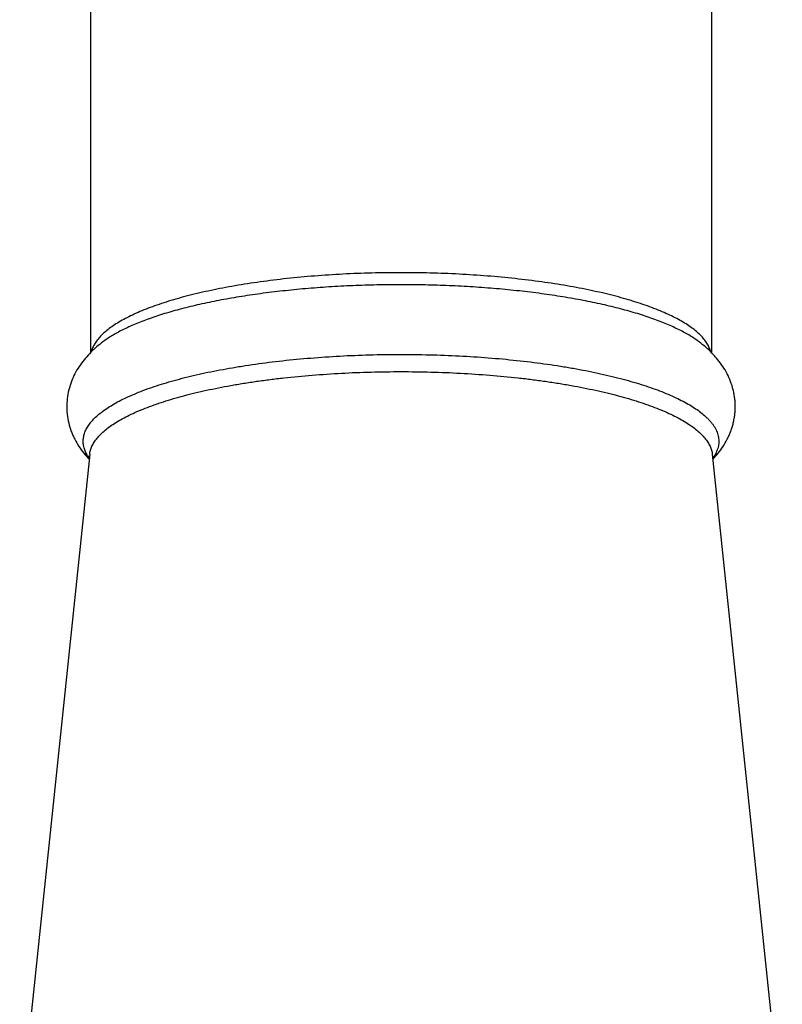
# Model space of a CAD drawing. Units: inches. Extents: x 7.3 to 14.6, y 0.9 to 17.7.
# Drawn here: x 7.6 to 9.2, y 11.3 to 13.4 of the extents above; entities that cross this region are included whole.
import ezdxf

# ---------------------------------------------------------------- set-up
doc = ezdxf.new("R2010")
doc.units = ezdxf.units.IN
doc.header["$LTSCALE"] = 1.21
doc.header["$MEASUREMENT"] = 0
doc.layers.get('0').update_dxf_attribs({"linetype": 'CONTINUOUS'})

msp = doc.modelspace()

# ---------------------------------------------------------------- linework, layer by layer
at = {"color": 7, "linetype": 'CONTINUOUS'}
for p, q in [((7.7877, 13.5063), (7.7877, 12.7147)), ((9.0877, 13.5063), (9.0877, 12.7146)), ((7.7857, 12.5016), (7.6391, 11.0961)), ((9.0897, 12.5016), (9.2363, 11.0961))]:
    msp.add_line(p, q, dxfattribs=at)
at = {"color": 9, "linetype": 'CONTINUOUS'}
for p, q in [((7.8132, 12.737), (7.8131, 12.737)), ((9.0622, 12.737), (9.0622, 12.737)), ((7.7857, 12.5016), (7.7857, 12.5016)), ((9.0897, 12.5016), (9.0897, 12.5016))]:
    msp.add_line(p, q, dxfattribs=at)
for centre, radius, start, end in [((7.8521, 12.5423), 0.0831, 211.8323, 215.5988), ((9.0247, 12.5414), 0.0815, 324.3633, 328.2055)]:
    msp.add_arc(centre, radius, start, end, dxfattribs=at)
for points, knots in [([(8.4377, 12.882), (8.4173, 12.882), (8.3768, 12.8815), (8.3164, 12.8792), (8.2571, 12.8753), (8.1994, 12.87), (8.1438, 12.8631), (8.0991, 12.8562), (8.0648, 12.85), (8.0402, 12.845), (8.0164, 12.8398), (7.9937, 12.8342), (7.9718, 12.8284), (7.9511, 12.8222), (7.9314, 12.8159), (7.9128, 12.8093), (7.8953, 12.8024), (7.8791, 12.7953), (7.8641, 12.7881), (7.8504, 12.7806), (7.8379, 12.773), (7.8268, 12.7652), (7.817, 12.7573), (7.8086, 12.7493), (7.8015, 12.7411), (7.7959, 12.7329), (7.7917, 12.7246), (7.7898, 12.7188), (7.7891, 12.716)], [0, 0, 0, 0, 0.088198, 0.175674, 0.261716, 0.345625, 0.426727, 0.504382, 0.541728, 0.577991, 0.613103, 0.647002, 0.679628, 0.710928, 0.740854, 0.769361, 0.796414, 0.821986, 0.846058, 0.868621, 0.88968, 0.909257, 0.927393, 0.944153, 0.959634, 0.973973, 0.98735, 1, 1, 1, 1]), ([(9.0863, 12.7159), (9.0856, 12.7187), (9.0838, 12.7244), (9.0796, 12.7328), (9.0739, 12.741), (9.0669, 12.7492), (9.0585, 12.7572), (9.0487, 12.7651), (9.0376, 12.7729), (9.0252, 12.7805), (9.0114, 12.788), (8.9964, 12.7953), (8.9802, 12.8023), (8.9628, 12.8092), (8.9442, 12.8158), (8.9245, 12.8222), (8.9037, 12.8283), (8.8819, 12.8342), (8.8591, 12.8397), (8.8354, 12.845), (8.8108, 12.8499), (8.7764, 12.8562), (8.7317, 12.8631), (8.676, 12.8699), (8.6183, 12.8753), (8.559, 12.8792), (8.4986, 12.8815), (8.4581, 12.882), (8.4377, 12.882)], [0, 0, 0, 0, 0.012645, 0.026014, 0.040342, 0.055811, 0.072559, 0.090682, 0.110248, 0.131296, 0.153849, 0.177912, 0.203476, 0.230523, 0.259025, 0.288947, 0.320245, 0.35287, 0.38677, 0.421884, 0.45815, 0.495501, 0.573167, 0.654286, 0.738214, 0.824278, 0.911777, 1, 1, 1, 1]), ([(9.0622, 12.737), (9.0593, 12.7393), (9.053, 12.7437), (9.043, 12.7501), (9.0321, 12.7564), (9.0203, 12.7625), (9.0077, 12.7685), (8.9943, 12.7744), (8.98, 12.7801), (8.965, 12.7857), (8.9492, 12.7911), (8.9326, 12.7964), (8.9153, 12.8015), (8.891, 12.8081), (8.8589, 12.8159), (8.8185, 12.8242), (8.7759, 12.8317), (8.7314, 12.8383), (8.6851, 12.8439), (8.6374, 12.8486), (8.5885, 12.8523), (8.5387, 12.8549), (8.4883, 12.8565), (8.4377, 12.857), (8.387, 12.8565), (8.3367, 12.8549), (8.2869, 12.8523), (8.238, 12.8486), (8.1903, 12.8439), (8.144, 12.8383), (8.0994, 12.8317), (8.0568, 12.8242), (8.0165, 12.8159), (7.9844, 12.8081), (7.96, 12.8015), (7.9428, 12.7964), (7.9262, 12.7911), (7.9104, 12.7857), (7.8953, 12.7801), (7.8811, 12.7744), (7.8677, 12.7685), (7.855, 12.7625), (7.8433, 12.7563), (7.8324, 12.7501), (7.8224, 12.7437), (7.8161, 12.7393), (7.8132, 12.737)], [0, 0, 0, 0, 0.008678, 0.017893, 0.027652, 0.037958, 0.048812, 0.060212, 0.072151, 0.084621, 0.097614, 0.111118, 0.12512, 0.139605, 0.169959, 0.202043, 0.235703, 0.270768, 0.307058, 0.344384, 0.382548, 0.421345, 0.460568, 0.500003, 0.539439, 0.578661, 0.617458, 0.655622, 0.692947, 0.729238, 0.764302, 0.797961, 0.830045, 0.860399, 0.874884, 0.888885, 0.902388, 0.915381, 0.927852, 0.93979, 0.951189, 0.962043, 0.972349, 0.982108, 0.991322, 1, 1, 1, 1]), ([(7.7814, 12.4985), (7.7797, 12.5012), (7.7775, 12.5054), (7.7752, 12.5112), (7.7738, 12.5155), (7.7728, 12.5198), (7.7722, 12.5241), (7.772, 12.5284), (7.7722, 12.5327), (7.7727, 12.537), (7.7736, 12.5413), (7.7748, 12.5456), (7.777, 12.5514), (7.7808, 12.5586), (7.7867, 12.5671), (7.794, 12.5754), (7.8027, 12.5837), (7.8129, 12.5918), (7.8244, 12.5998), (7.8373, 12.6076), (7.8515, 12.6152), (7.867, 12.6227), (7.8838, 12.6299), (7.9018, 12.6369), (7.921, 12.6437), (7.9414, 12.6502), (7.9628, 12.6565), (7.9853, 12.6624), (8.0089, 12.6681), (8.0333, 12.6735), (8.0587, 12.6785), (8.0849, 12.6832), (8.1213, 12.6891), (8.1685, 12.6956), (8.2269, 12.7017), (8.2871, 12.7064), (8.3487, 12.7095), (8.4111, 12.711), (8.4737, 12.7108), (8.536, 12.7091), (8.5974, 12.7058), (8.6574, 12.7009), (8.7155, 12.6945), (8.7624, 12.6879), (8.7985, 12.6819), (8.8244, 12.677), (8.8495, 12.6719), (8.8737, 12.6664), (8.8969, 12.6607), (8.9191, 12.6546), (8.9402, 12.6483), (8.9603, 12.6417), (8.9791, 12.6348), (8.9967, 12.6277), (9.0131, 12.6204), (9.0283, 12.6129), (9.0421, 12.6053), (9.0546, 12.5974), (9.0657, 12.5894), (9.0724, 12.5837), (9.0755, 12.5809)], [0, 0, 0, 0, 0.006805, 0.010055, 0.013225, 0.016332, 0.019396, 0.022436, 0.025474, 0.028531, 0.031627, 0.034781, 0.038012, 0.044768, 0.052014, 0.059842, 0.068319, 0.077493, 0.087396, 0.098049, 0.10946, 0.121633, 0.134562, 0.148238, 0.162645, 0.177767, 0.193579, 0.210059, 0.227177, 0.244905, 0.26321, 0.282057, 0.301411, 0.341488, 0.383124, 0.425987, 0.469726, 0.513985, 0.558399, 0.602603, 0.646233, 0.688932, 0.730354, 0.770168, 0.789373, 0.80806, 0.826194, 0.843742, 0.860671, 0.876952, 0.892559, 0.907467, 0.921655, 0.935107, 0.947809, 0.959752, 0.970934, 0.981359, 0.99104, 1, 1, 1, 1]), ([(7.7857, 12.5016), (7.7858, 12.503), (7.7863, 12.5059), (7.7873, 12.5102), (7.7887, 12.5145), (7.7911, 12.5203), (7.7951, 12.5275), (7.8014, 12.536), (7.8091, 12.5443), (7.8182, 12.5525), (7.8288, 12.5606), (7.8408, 12.5686), (7.8542, 12.5763), (7.8689, 12.5839), (7.8849, 12.5913), (7.9022, 12.5984), (7.9208, 12.6053), (7.9405, 12.612), (7.9614, 12.6184), (7.9834, 12.6245), (8.0064, 12.6304), (8.0305, 12.6359), (8.0555, 12.6411), (8.0814, 12.6459), (8.1081, 12.6504), (8.1356, 12.6546), (8.1637, 12.6584), (8.2025, 12.663), (8.2522, 12.6677), (8.3131, 12.6718), (8.3751, 12.6743), (8.4168, 12.6748), (8.4377, 12.6748)], [0, 0, 0, 0, 0.006188, 0.01247, 0.018887, 0.025476, 0.039298, 0.054178, 0.070295, 0.08778, 0.106723, 0.127184, 0.149197, 0.172778, 0.197924, 0.224623, 0.252849, 0.282567, 0.313735, 0.346305, 0.38022, 0.41542, 0.451839, 0.489408, 0.528051, 0.567692, 0.60825, 0.649641, 0.734572, 0.821774, 0.910502, 1, 1, 1, 1]), ([(8.4377, 12.6748), (8.4586, 12.6748), (8.5003, 12.6743), (8.5623, 12.6718), (8.6232, 12.6677), (8.6729, 12.663), (8.7116, 12.6584), (8.7398, 12.6546), (8.7673, 12.6504), (8.794, 12.6459), (8.8199, 12.6411), (8.8449, 12.6359), (8.8689, 12.6304), (8.892, 12.6245), (8.914, 12.6184), (8.9349, 12.612), (8.9546, 12.6053), (8.9732, 12.5984), (8.9905, 12.5913), (9.0065, 12.5839), (9.0212, 12.5763), (9.0346, 12.5685), (9.0466, 12.5606), (9.0572, 12.5525), (9.0663, 12.5443), (9.074, 12.536), (9.0802, 12.5275), (9.0843, 12.5203), (9.0867, 12.5145), (9.0881, 12.5102), (9.0891, 12.5059), (9.0895, 12.503), (9.0897, 12.5016)], [0, 0, 0, 0, 0.089499, 0.178228, 0.265431, 0.350363, 0.391754, 0.432312, 0.471953, 0.510597, 0.548166, 0.584585, 0.619785, 0.6537, 0.68627, 0.717438, 0.747156, 0.775381, 0.80208, 0.827226, 0.850807, 0.872819, 0.89328, 0.912222, 0.929706, 0.945823, 0.960703, 0.974524, 0.981113, 0.98753, 0.993812, 1, 1, 1, 1]), ([(9.0755, 12.5809), (9.0773, 12.5792), (9.0807, 12.576), (9.0854, 12.5709), (9.0895, 12.5659), (9.0942, 12.5592), (9.098, 12.5523), (9.1007, 12.5452), (9.1021, 12.54), (9.103, 12.5348), (9.1034, 12.5296), (9.1032, 12.5243), (9.1024, 12.5191), (9.1011, 12.5139), (9.0986, 12.5068), (9.096, 12.5018), (9.094, 12.4985)], [0, 0, 0, 0, 0.077581, 0.1515, 0.221964, 0.289223, 0.415278, 0.474939, 0.532915, 0.589711, 0.645869, 0.70195, 0.758521, 0.816128, 0.875289, 1, 1, 1, 1])]:
    msp.add_open_spline(points, degree=3, knots=knots, dxfattribs=at)
at = {"color": 7, "linetype": 'CONTINUOUS'}
for points, knots in [([(7.8132, 12.737), (7.8088, 12.7337), (7.8023, 12.7285), (7.794, 12.7211), (7.786, 12.7133), (7.7764, 12.7029), (7.7659, 12.6893), (7.7566, 12.6745), (7.7488, 12.6584), (7.7428, 12.6411), (7.7389, 12.623), (7.7373, 12.6043), (7.7382, 12.5856), (7.7414, 12.5672), (7.7459, 12.5525), (7.7505, 12.5413), (7.7556, 12.5306), (7.763, 12.5179), (7.7731, 12.504), (7.7806, 12.4954), (7.7845, 12.4913)], [0, 0, 0, 0, 0.05858, 0.08791, 0.117335, 0.176694, 0.237055, 0.298703, 0.361755, 0.42613, 0.491547, 0.55757, 0.623677, 0.689329, 0.754059, 0.785981, 0.81756, 0.879631, 0.940368, 1, 1, 1, 1]), ([(9.0909, 12.4913), (9.0948, 12.4954), (9.1023, 12.504), (9.1124, 12.518), (9.1198, 12.5306), (9.1249, 12.5413), (9.1283, 12.5497), (9.1313, 12.5584), (9.1337, 12.5673), (9.1356, 12.5763), (9.1369, 12.5856), (9.1376, 12.5949), (9.1378, 12.6043), (9.1373, 12.6137), (9.1362, 12.623), (9.1345, 12.6321), (9.1316, 12.6441), (9.1266, 12.6584), (9.1188, 12.6745), (9.1095, 12.6894), (9.1007, 12.7007), (9.0932, 12.7092), (9.0874, 12.7153), (9.0814, 12.7211), (9.0731, 12.7285), (9.0666, 12.7337), (9.0622, 12.737)], [0, 0, 0, 0, 0.059622, 0.120343, 0.182405, 0.213977, 0.245894, 0.278126, 0.310641, 0.343389, 0.376314, 0.409355, 0.442442, 0.47551, 0.508488, 0.541313, 0.573925, 0.638289, 0.701333, 0.762971, 0.82332, 0.853106, 0.882684, 0.912104, 0.941429, 1, 1, 1, 1])]:
    msp.add_open_spline(points, degree=3, knots=knots, dxfattribs=at)

doc.saveas('drawing.dxf')
